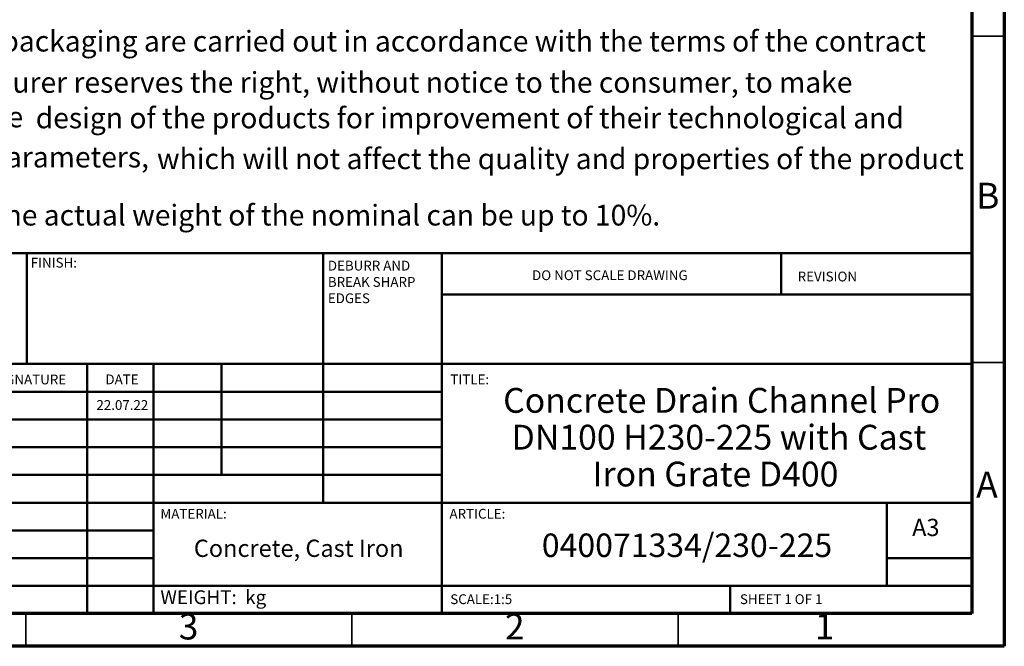
# Model space of a CAD drawing. Units: millimetres. Extents: x 75 to 2075, y 25 to 1460.
# Drawn here: x 1320 to 2075, y 25 to 505 of the extents above; entities that cross this region are included whole.
import ezdxf

# ---------------------------------------------------------------- set-up
doc = ezdxf.new("R2010")
doc.units = ezdxf.units.MM
doc.header["$LTSCALE"] = 5
doc.linetypes.add('SLD-Solid', pattern=[0])
doc.layers.add('FORMAT', color=7, linetype='SLD-Solid')
doc.layers.add('РАЗМЕРЫ', color=179, linetype='SLD-Solid')
doc.styles.add('SLDTEXTSTYLE0', font='calibri.ttf')
doc.styles.add('SLDTEXTSTYLE3', font='calibrii.ttf')
doc.styles.add('SLDTEXTSTYLE4', font='GOTHIC.TTF', dxfattribs={"width": 0.913})

# ---------------------------------------------------------------- blocks, each defined once
blk = doc.blocks.new('SW_NOTE_0_2')
at = {"color": 0, "linetype": 'Continuous', "lineweight": 0, "char_height": 7.5, "attachment_point": 1, "style": 'SLDTEXTSTYLE0'}
for s, insert in [('DEBURR AND ', (0, 10)), ('BREAK SHARP ', (0, -2.5)), ('EDGES', (0, -15))]:
    blk.add_mtext(s, dxfattribs=dict(at, insert=insert))

msp = doc.modelspace()

# ---------------------------------------------------------------- linework, layer by layer
at = {"color": 7, "linetype": 'SLD-Solid', "lineweight": 70}
for p, q in [((2075, 1460), (2075, 25)), ((2050, 1435), (2050, 50)), ((2050, 50), (100, 50)), ((2075, 25), (75, 25))]:
    msp.add_line(p, q, dxfattribs=at)
at = {"color": 7, "linetype": 'SLD-Solid', "lineweight": 35}
for p, q in [((2050, 492.5), (2075, 492.5)), ((2050, 242.5), (2075, 242.5)), ((1325, 50), (1325, 25)), ((1575, 50), (1575, 25)), ((1825, 50), (1825, 25))]:
    msp.add_line(p, q, dxfattribs=at)
at = {"color": 7, "linetype": 'SLD-Solid', "lineweight": 50}
for p, q in [((1150, 326.25), (2050, 326.25)), ((1325.73494, 241.25), (1325.73494, 326.25)), ((1553, 326.25), (1553, 135)), ((1644, 326.25), (1644, 50)), ((1904, 294.375), (1904, 326.25)), ((2050, 294.375), (1644, 294.375)), ((2050, 241.25), (1150, 241.25)), ((1371.99463, 241.25), (1371.99463, 50)), ((1423, 50), (1423, 241.25)), ((1475, 156.25), (1475, 241.25)), ((1644, 220), (1150, 220)), ((1644, 198.75), (1150, 198.75)), ((1644, 177.5), (1150, 177.5)), ((1644, 156.25), (1150, 156.25)), ((1423, 135), (1150, 135)), ((1423, 135), (2050, 135)), ((1985, 71.25), (1985, 135)), ((1423, 113.74964), (1150, 113.74964)), ((1423, 92.5), (1150, 92.5)), ((2050, 92.5), (1985, 92.5)), ((1150, 71.25), (2050, 71.25)), ((1865, 50), (1865, 71.25))]:
    msp.add_line(p, q, dxfattribs=at)

# ---------------------------------------------------------------- block references
at = {"color": 7, "linetype": 'Continuous', "lineweight": 0}
msp.add_blockref('SW_NOTE_0_2', (1556.54608, 310.34745), dxfattribs=at)

# ---------------------------------------------------------------- texts
for s, insert, char_height, attachment_point, style in [('B', (2062.35301, 380.06812), 19.84375, 2, 'SLDTEXTSTYLE4'), ('FINISH:', (1328.80587, 322.59759), 7.5, 1, 'SLDTEXTSTYLE0'), ('DO NOT SCALE DRAWING', (1713.0732, 312.99696), 7.5, 1, 'SLDTEXTSTYLE0'), ('REVISION ', (1916.63791, 312.00654), 7.5, 1, 'SLDTEXTSTYLE0'), ('SIGNATURE', (1300.16794, 233.14077), 7.5, 1, 'SLDTEXTSTYLE0'), ('DATE', (1386.07351, 233.21289), 7.5, 1, 'SLDTEXTSTYLE0'), ('TITLE:', (1650.4508, 233.21289), 7.5, 1, 'SLDTEXTSTYLE0'), ('A', (2061.69844, 158.81812), 19.84375, 2, 'SLDTEXTSTYLE4'), ('MATERIAL:', (1428.22931, 130.26227), 7.5, 1, 'SLDTEXTSTYLE0'), ('ARTICLE:', (1649.76501, 130.26227), 7.5, 1, 'SLDTEXTSTYLE0'), ('A3', (2004.35578, 122.6761), 13.229167, 1, 'SLDTEXTSTYLE0'), ('Concrete, Cast Iron', (1534.1653, 106.69597), 13.2291667, 2, 'SLDTEXTSTYLE0'), ('040071334/230-225', (1831.81723, 111.3982), 18, 2, 'SLDTEXTSTYLE0'), ('SCALE:1:5', (1650.36983, 64.83243), 7.5, 1, 'SLDTEXTSTYLE0'), ('SHEET 1 OF 1', (1872.39147, 64.83243), 7.5, 1, 'SLDTEXTSTYLE0'), ('3', (1449.80018, 50.06812), 19.84375, 2, 'SLDTEXTSTYLE4'), ('2', (1699.80018, 50.06812), 19.84375, 2, 'SLDTEXTSTYLE4'), ('1', (1937.30018, 50.06812), 19.84375, 2, 'SLDTEXTSTYLE4')]:
    msp.add_mtext(s, dxfattribs=dict(at, insert=insert, char_height=char_height, attachment_point=attachment_point, style=style))
at = {"layer": 'FORMAT', "color": 0, "char_height": 15.875, "attachment_point": 1, "style": 'SLDTEXTSTYLE3'}
for s, insert in [('Delivery and packaging are carried out in accordance with the terms of the contract', (1175.77058, 496.49227)), ('which will not affect the quality and properties of the product', (1425.53881, 406.37538)), ('Deviation of the actual weight of the nominal can be up to 10%.', (1173.97337, 363.20623))]:
    msp.add_mtext(s, dxfattribs=dict(at, insert=insert))
for s, insert, width in [('The manufacturer reserves the right, without notice to the consumer, to make changes to the ', (1174.76249, 464.91698), 868.2703356), ('design of the products for improvement of their technological and ', (1332.6211, 437.65612), 710.2296177), ('operational parameters,', (1173.61053, 407.66865), 1028.6297326)]:
    msp.add_mtext(s, dxfattribs=dict(at, insert=insert, width=width))
at = {"layer": 'РАЗМЕРЫ', "color": 0, "char_height": 19, "attachment_point": 2, "style": 'SLDTEXTSTYLE0'}
for s, insert in [('Concrete Drain Channel Pro ', (1858.41735, 222.88849)), ('DN100 H230-225 with Cast ', (1856.25903, 194.66627)), ('Iron Grate D400', (1853.64748, 166.44405))]:
    msp.add_mtext(s, dxfattribs=dict(at, insert=insert))
at = {"layer": 'РАЗМЕРЫ', "style": 'SLDTEXTSTYLE0'}
for s, insert, char_height, attachment_point in [('22.07.22', (1399.02956, 213.56929), 7.493, 2), ('WEIGHT:  kg', (1428.17227, 67.87402), 10.5833333, 1)]:
    msp.add_mtext(s, dxfattribs=dict(at, insert=insert, char_height=char_height, attachment_point=attachment_point))

doc.saveas('drawing.dxf')
